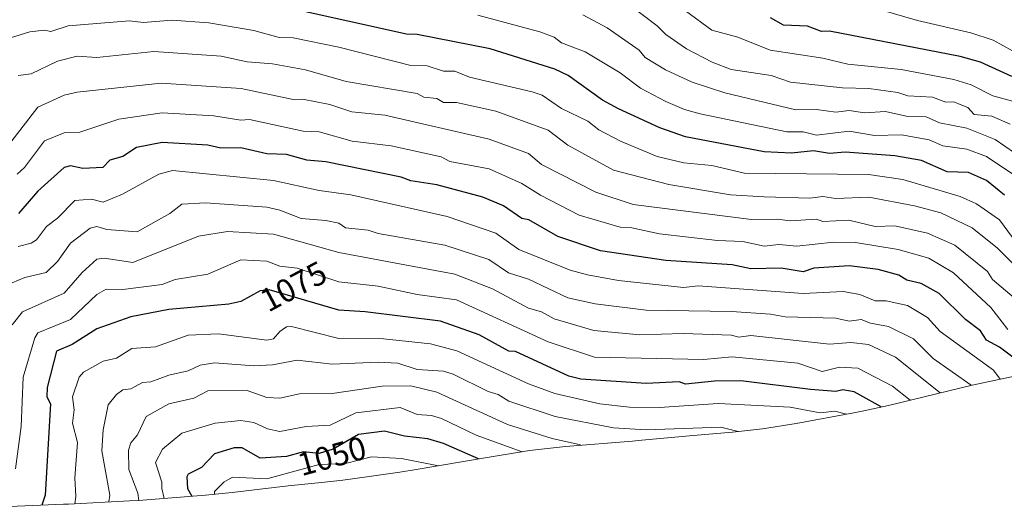
# Model space of a CAD drawing. Units: metres. Extents: x 668794 to 672149, y 4732809 to 4735202.
# Drawn here: x 670504 to 670805, y 4734265 to 4734414 of the extents above; entities that cross this region are included whole.
import ezdxf
from ezdxf.enums import TextEntityAlignment as Align

# ---------------------------------------------------------------- set-up
doc = ezdxf.new("R2010")
doc.units = ezdxf.units.M
doc.header["$MEASUREMENT"] = 0
for name, color, linetype, lineweight in [('Curva de nivel maestra', 36, 'Continuous', 30), ('Curva de nivel normal', 36, 'Continuous', 0), ('Matorral', 135, 'Continuous', 0), ('Matorral CxS', 135, 'Continuous', 0), ('Rótulo de curva de nivel directora', 19, 'Continuous', 0)]:
    doc.layers.add(name, color=color, linetype=linetype, lineweight=lineweight)
doc.styles.add('Arial', font='txt', dxfattribs={"height": 0.2})

msp = doc.modelspace()

# ---------------------------------------------------------------- linework, layer by layer
at = {"layer": 'Curva de nivel maestra', "color": 36, "linetype": 'Continuous', "lineweight": 30}
for points in [[(670805.03, 4734360.13, 1125), (670799.51, 4734364.61, 1125), (670794.02, 4734367.12, 1125), (670787.47, 4734367.25, 1125), (670779.62, 4734370.72, 1125), (670771.47, 4734372.15, 1125), (670756.23, 4734373.33, 1125), (670751.47, 4734372.84, 1125), (670746.62, 4734373.72, 1125), (670739.89, 4734372.99, 1125), (670731.47, 4734373.35, 1125), (670707.48, 4734378.01, 1125), (670699.63, 4734380.72, 1125), (670686.99, 4734386.57, 1125), (670682.12, 4734389.21, 1125), (670671.58, 4734396.67, 1125), (670667.48, 4734398.67, 1125), (670647.78, 4734404.87, 1125), (670625.48, 4734409.17, 1125), (670622.21, 4734409.3, 1125), (670567.48, 4734421.53, 1125)], [(670807.25, 4734396.35, 1150), (670797.66, 4734400.76, 1150), (670791.47, 4734402.55, 1150), (670751.47, 4734410.22, 1150), (670749.08, 4734410.18, 1150), (670744.71, 4734411.81, 1150), (670737.47, 4734412.09, 1150), (670733.47, 4734414.35, 1150)], [(670808.7, 4734309.8, 1100), (670803.47, 4734313.74, 1100), (670799.47, 4734315.85, 1100), (670797.65, 4734318.75, 1100), (670793.07, 4734322.17, 1100), (670785.04, 4734330.14, 1100), (670779.47, 4734333.23, 1100), (670775.09, 4734334.19, 1100), (670772.65, 4734335.75, 1100), (670766.41, 4734337.51, 1100), (670757.47, 4734338.55, 1100), (670746.74, 4734337.84, 1100), (670743.47, 4734336.76, 1100), (670736.75, 4734337.85, 1100), (670727.47, 4734337.67, 1100), (670721.77, 4734338.86, 1100), (670701.48, 4734340.26, 1100), (670681.48, 4734343.18, 1100), (670668.42, 4734347.51, 1100), (670659.55, 4734352.64, 1100), (670657.48, 4734353.07, 1100), (670651.86, 4734356.95, 1100), (670645.48, 4734359.52, 1100), (670631.48, 4734363.3, 1100), (670623.45, 4734364.54, 1100), (670620.59, 4734365.68, 1100), (670597.48, 4734370.39, 1100), (670591.73, 4734370.82, 1100), (670585.52, 4734372.61, 1100), (670579.48, 4734372.79, 1100), (670571.48, 4734374.65, 1100), (670565.43, 4734374.52, 1100), (670561.48, 4734375.38, 1100), (670547.48, 4734376.2, 1100), (670539.61, 4734374.7, 1100), (670535.48, 4734371.94, 1100), (670531.48, 4734370.88, 1100), (670529.36, 4734368.57, 1100), (670523.23, 4734368.32, 1100), (670519.48, 4734369.1, 1100), (670517.48, 4734368.65, 1100), (670509.48, 4734361.4, 1100), (670503.54, 4734354.57, 1100)], [(670767.31, 4734295.49, 1075), (670759.01, 4734300.11, 1075), (670755.6, 4734300.7, 1075), (670753.47, 4734300.24, 1075), (670745.7, 4734300.8, 1075), (670724.35, 4734303.44, 1075), (670716.31, 4734303.4, 1075), (670707.48, 4734302.49, 1075), (670705.48, 4734303.19, 1075), (670695.48, 4734302.63, 1075), (670675.48, 4734303.98, 1075), (670671.79, 4734304.88, 1075), (670655.48, 4734312.4, 1075), (670653.48, 4734312.56, 1075), (670644.41, 4734317.5, 1075), (670632.57, 4734321.66, 1075), (670609.5, 4734324.59, 1075), (670601.48, 4734325.04, 1075), (670580.2, 4734331.29, 1075), (670577.48, 4734330.93, 1075), (670571.48, 4734327.74, 1075), (670567.82, 4734326.91, 1075), (670549.48, 4734325.28, 1075), (670537.88, 4734322.97, 1075), (670527.48, 4734319.34, 1075), (670519.92, 4734314.57, 1075), (670515.19, 4734312.57, 1075), (670512.37, 4734301.46, 1075), (670512.26, 4734298.57, 1075), (670513.36, 4734296.45, 1075), (670511.73, 4734268.58, 1075), (670510.69, 4734265.5, 1075)], [(670644.15, 4734279.61, 1050), (670633.48, 4734284.33, 1050), (670628.69, 4734285.79, 1050), (670621.52, 4734286.62, 1050), (670615.48, 4734288.06, 1050), (670607.48, 4734287.11, 1050), (670599.8, 4734282.58, 1050), (670595.48, 4734281.25, 1050), (670590.68, 4734281.78, 1050), (670585.48, 4734280.35, 1050), (670577.48, 4734279.9, 1050), (670571.91, 4734283.01, 1050), (670569.48, 4734283, 1050), (670563.48, 4734281.2, 1050), (670559.48, 4734276.98, 1050), (670555.48, 4734274.94, 1050), (670555.01, 4734274.11, 1050), (670555.18, 4734270.58, 1050), (670556.59, 4734268.23, 1050)]]:
    msp.add_polyline3d(points, dxfattribs=at)
at = {"layer": 'Curva de nivel normal', "color": 36, "linetype": 'Continuous', "lineweight": 0}
for points in [[(670806.76, 4734381.86, 1140), (670801.14, 4734384.24, 1140), (670795.73, 4734384.83, 1140), (670793.79, 4734386.89, 1140), (670791.47, 4734387.89, 1140), (670789.52, 4734388.62, 1140), (670787.06, 4734388.57, 1140), (670783, 4734390.1, 1140), (670775.47, 4734390.46, 1140), (670772.42, 4734391.52, 1140), (670763.47, 4734392.72, 1140), (670755.47, 4734392.92, 1140), (670739.6, 4734394.7, 1140), (670733.63, 4734396.73, 1140), (670721.44, 4734398.53, 1140), (670715.65, 4734400.74, 1140), (670707.8, 4734404.89, 1140), (670701.48, 4734409.18, 1140), (670698.79, 4734411.88, 1140), (670689.67, 4734418.76, 1140)], [(670707.48, 4734416.46, 1145), (670715.48, 4734410.5, 1145), (670723.48, 4734408.45, 1145), (670733.31, 4734404.41, 1145), (670749.47, 4734402, 1145), (670757.04, 4734400.14, 1145), (670773.41, 4734398.51, 1145), (670789.47, 4734395.48, 1145), (670794.74, 4734393.84, 1145), (670801.41, 4734390.51, 1145), (670807.47, 4734388.86, 1145)], [(670767.47, 4734416.68, 1155), (670778.39, 4734413.49, 1155), (670794.67, 4734409.77, 1155), (670801.47, 4734407.44, 1155), (670807.47, 4734404.28, 1155)], [(670807.47, 4734347.21, 1120), (670803.47, 4734352.68, 1120), (670796.4, 4734357.5, 1120), (670791.47, 4734359.79, 1120), (670773.87, 4734364.97, 1120), (670763.38, 4734366.48, 1120), (670725.48, 4734366.85, 1120), (670715.48, 4734369.21, 1120), (670706.93, 4734370.02, 1120), (670698.84, 4734371.93, 1120), (670687.58, 4734376.67, 1120), (670680.98, 4734380.07, 1120), (670677.62, 4734382.71, 1120), (670669.53, 4734386.62, 1120), (670663.65, 4734390.74, 1120), (670660.64, 4734391.73, 1120), (670641.48, 4734396.19, 1120), (670636.91, 4734398, 1120), (670633.48, 4734398.03, 1120), (670628.52, 4734399.61, 1120), (670623.48, 4734399.79, 1120), (670601.48, 4734405.38, 1120), (670587.48, 4734408.16, 1120), (670583.26, 4734408.35, 1120), (670575.48, 4734410.46, 1120), (670561.7, 4734412.79, 1120), (670550.48, 4734413.57, 1120), (670541.79, 4734412.88, 1120), (670537.48, 4734413.44, 1120), (670518.77, 4734411.86, 1120), (670513.48, 4734410.11, 1120), (670511.48, 4734410.57, 1120), (670506.98, 4734410.07, 1120), (670501.08, 4734408.17, 1120)], [(670807.5, 4734366.6, 1130), (670799.47, 4734371.94, 1130), (670793.47, 4734374.25, 1130), (670786.12, 4734375.22, 1130), (670781.91, 4734377.01, 1130), (670773.49, 4734378.59, 1130), (670765.24, 4734378.34, 1130), (670757.47, 4734379.68, 1130), (670747.47, 4734378.52, 1130), (670743.47, 4734379.51, 1130), (670738.43, 4734379.53, 1130), (670711.91, 4734385, 1130), (670707.18, 4734386.27, 1130), (670701.48, 4734388.73, 1130), (670693.7, 4734392.79, 1130), (670687.48, 4734397.51, 1130), (670676.8, 4734403.89, 1130), (670669.57, 4734406.66, 1130), (670667.35, 4734408.44, 1130), (670662.96, 4734410.05, 1130), (670644.01, 4734415.1, 1130)], [(670819.81, 4734364.91, 1135), (670802.09, 4734377.19, 1135), (670793.48, 4734380.58, 1135), (670785.15, 4734382.25, 1135), (670780.99, 4734384.09, 1135), (670775.47, 4734384.19, 1135), (670768.58, 4734385.68, 1135), (670762.16, 4734385.26, 1135), (670757.47, 4734386.06, 1135), (670753.47, 4734385.48, 1135), (670747.47, 4734386.3, 1135), (670741.15, 4734386.25, 1135), (670719.48, 4734391.36, 1135), (670709.48, 4734394.7, 1135), (670701.32, 4734398.41, 1135), (670695.13, 4734402.22, 1135), (670693.33, 4734404.42, 1135), (670683.48, 4734411.23, 1135), (670676.09, 4734415.18, 1135)], [(670810.27, 4734336.57, 1115), (670802.88, 4734343.98, 1115), (670795.06, 4734350.16, 1115), (670785.47, 4734354.79, 1115), (670777.47, 4734356.94, 1115), (670763.47, 4734359.59, 1115), (670753.47, 4734359.15, 1115), (670749.47, 4734359.71, 1115), (670745.47, 4734359.27, 1115), (670731.47, 4734359.63, 1115), (670721.22, 4734360.31, 1115), (670702.36, 4734363.45, 1115), (670685.48, 4734367.81, 1115), (670671.48, 4734375.39, 1115), (670665.48, 4734379.99, 1115), (670649.48, 4734385.85, 1115), (670637.48, 4734388.48, 1115), (670633.48, 4734388.47, 1115), (670631.48, 4734389.64, 1115), (670627.48, 4734390.13, 1115), (670625.48, 4734391.16, 1115), (670603.77, 4734394.86, 1115), (670591.3, 4734398.39, 1115), (670581.17, 4734400.26, 1115), (670573.48, 4734400.92, 1115), (670565.48, 4734402.59, 1115), (670544.93, 4734404.02, 1115), (670527.48, 4734402.22, 1115), (670521.48, 4734402.61, 1115), (670515.48, 4734401.08, 1115), (670507.48, 4734397.21, 1115), (670503.48, 4734396.67, 1115)], [(670813.25, 4734324.35, 1110), (670801.28, 4734334.38, 1110), (670799.77, 4734336.87, 1110), (670789.75, 4734344.85, 1110), (670781.47, 4734348.51, 1110), (670771.47, 4734350.84, 1110), (670765.47, 4734350.55, 1110), (670757.4, 4734352.5, 1110), (670749.47, 4734352.17, 1110), (670747.47, 4734352.8, 1110), (670739.47, 4734352.29, 1110), (670735.47, 4734352.86, 1110), (670727.67, 4734352.77, 1110), (670691.48, 4734357.29, 1110), (670680.02, 4734361.11, 1110), (670663.48, 4734369.52, 1110), (670659.48, 4734372.86, 1110), (670647.48, 4734377.29, 1110), (670615.5, 4734384.59, 1110), (670605.48, 4734385.61, 1110), (670598.76, 4734387.85, 1110), (670590.36, 4734389.45, 1110), (670587.48, 4734389.38, 1110), (670571.68, 4734392.77, 1110), (670547.22, 4734394.31, 1110), (670521.48, 4734391.63, 1110), (670517.48, 4734390.67, 1110), (670509.48, 4734387.02, 1110), (670499.48, 4734374.07, 1110)], [(670806.04, 4734319.14, 1105), (670800.77, 4734325.87, 1105), (670789.35, 4734336.45, 1105), (670781.83, 4734340.93, 1105), (670772.52, 4734343.62, 1105), (670759.47, 4734345.76, 1105), (670752.68, 4734345.78, 1105), (670741.47, 4734344.57, 1105), (670736, 4734345.1, 1105), (670731.47, 4734344.57, 1105), (670724.95, 4734346.04, 1105), (670717.25, 4734346.34, 1105), (670699.48, 4734348.34, 1105), (670691.07, 4734350.16, 1105), (670687.48, 4734350.35, 1105), (670674.99, 4734354.08, 1105), (670663.09, 4734360.18, 1105), (670657.48, 4734363.77, 1105), (670647.48, 4734368.17, 1105), (670635.37, 4734370.46, 1105), (670632.75, 4734371.84, 1105), (670617.48, 4734375.23, 1105), (670605.57, 4734376.66, 1105), (670595.48, 4734379.52, 1105), (670590.62, 4734379.71, 1105), (670574.21, 4734383.3, 1105), (670571.48, 4734383.09, 1105), (670563.32, 4734384.41, 1105), (670547.48, 4734385.28, 1105), (670534.23, 4734383.32, 1105), (670522.27, 4734379.36, 1105), (670517.48, 4734379.2, 1105), (670511.48, 4734376.71, 1105), (670505.37, 4734368.57, 1105), (670503.15, 4734366.57, 1105)], [(670803.67, 4734303.94, 1095), (670801.6, 4734306.7, 1095), (670785.28, 4734318.57, 1095), (670781.47, 4734322.82, 1095), (670775.37, 4734326.47, 1095), (670768.76, 4734327.86, 1095), (670765.47, 4734327.88, 1095), (670760.78, 4734329.88, 1095), (670755.69, 4734330.79, 1095), (670743.47, 4734330.14, 1095), (670711.36, 4734332.45, 1095), (670706.88, 4734331.97, 1095), (670687.03, 4734334.12, 1095), (670677.48, 4734335.81, 1095), (670672.22, 4734337.31, 1095), (670656.51, 4734343.6, 1095), (670649.52, 4734348.61, 1095), (670634.59, 4734353.68, 1095), (670605.13, 4734360.22, 1095), (670595.48, 4734361.56, 1095), (670581.53, 4734364.62, 1095), (670550.6, 4734367.69, 1095), (670546.42, 4734366.57, 1095), (670535.34, 4734360.43, 1095), (670529.48, 4734358.02, 1095), (670525.85, 4734358.94, 1095), (670520.75, 4734358.57, 1095), (670515.48, 4734353.11, 1095), (670512.11, 4734350.57, 1095), (670509.05, 4734346.57, 1095), (670507.48, 4734345.5, 1095), (670503.43, 4734344.52, 1095)], [(670794.8, 4734302.1, 1090), (670783.22, 4734310.32, 1090), (670777.19, 4734316.29, 1090), (670769.47, 4734320.11, 1090), (670763.98, 4734321.08, 1090), (670761.13, 4734322.23, 1090), (670757.47, 4734321.73, 1090), (670753.47, 4734322.61, 1090), (670737.93, 4734323.03, 1090), (670733.47, 4734323.87, 1090), (670721.48, 4734324.64, 1090), (670695.48, 4734325.09, 1090), (670679.85, 4734326.94, 1090), (670671.48, 4734328.8, 1090), (670659.48, 4734334.48, 1090), (670653.39, 4734336.48, 1090), (670647.38, 4734340.47, 1090), (670633.85, 4734344.94, 1090), (670613.48, 4734348.48, 1090), (670610.42, 4734349.51, 1090), (670603.48, 4734350.2, 1090), (670601.48, 4734351.59, 1090), (670597.48, 4734352.43, 1090), (670589.94, 4734353.03, 1090), (670583.48, 4734355.63, 1090), (670579.48, 4734356.49, 1090), (670560.72, 4734357.81, 1090), (670553.48, 4734357.45, 1090), (670549.79, 4734354.57, 1090), (670539.89, 4734348.98, 1090), (670530.55, 4734349.64, 1090), (670527.48, 4734350.6, 1090), (670525.48, 4734350.09, 1090), (670519.48, 4734345.55, 1090), (670515.48, 4734339.86, 1090), (670512.03, 4734336.57, 1090), (670505.48, 4734334.99, 1090), (670499.68, 4734332.57, 1090)], [(670785.35, 4734299.81, 1085), (670771.63, 4734310.73, 1085), (670763.43, 4734314.53, 1085), (670758.04, 4734315.14, 1085), (670751.47, 4734314.67, 1085), (670727.47, 4734317.3, 1085), (670723.75, 4734316.84, 1085), (670721.48, 4734317.4, 1085), (670706.8, 4734317.89, 1085), (670693.48, 4734317.56, 1085), (670679.48, 4734318.83, 1085), (670667.34, 4734322.43, 1085), (670663.41, 4734324.5, 1085), (670659.48, 4734325.68, 1085), (670648.51, 4734331.6, 1085), (670636.92, 4734336.01, 1085), (670601.48, 4734342.62, 1085), (670581.48, 4734348.28, 1085), (670567.48, 4734349.03, 1085), (670558.6, 4734347.69, 1085), (670538.53, 4734339.62, 1085), (670529.8, 4734340.89, 1085), (670527.48, 4734340.59, 1085), (670523.02, 4734336.57, 1085), (670517.48, 4734330.25, 1085), (670504.75, 4734324.57, 1085), (670501.64, 4734320.57, 1085)], [(670776.15, 4734297.58, 1080), (670770.78, 4734301.88, 1080), (670760.19, 4734307.29, 1080), (670754.58, 4734307.68, 1080), (670749.22, 4734306.32, 1080), (670741.77, 4734308.87, 1080), (670721.74, 4734310.83, 1080), (670712.94, 4734310.03, 1080), (670679.64, 4734310.73, 1080), (670665.48, 4734315.38, 1080), (670637.48, 4734328.21, 1080), (670625.48, 4734329.86, 1080), (670613.48, 4734332.37, 1080), (670601.48, 4734333.65, 1080), (670588.74, 4734337.83, 1080), (670583.48, 4734338.49, 1080), (670579.48, 4734339.99, 1080), (670571.48, 4734340.44, 1080), (670561.48, 4734336, 1080), (670551.48, 4734334.39, 1080), (670547.48, 4734332.85, 1080), (670535.48, 4734331.38, 1080), (670530.38, 4734331.47, 1080), (670527.48, 4734329.87, 1080), (670519.48, 4734322.24, 1080), (670509.48, 4734318.11, 1080), (670508.55, 4734316.57, 1080), (670505.04, 4734304.57, 1080), (670504.43, 4734289.52, 1080), (670502.63, 4734276.58, 1080)], [(670756.7, 4734293.28, 1070), (670753.13, 4734294.23, 1070), (670748.63, 4734293.73, 1070), (670739.47, 4734295.38, 1070), (670717.48, 4734296.57, 1070), (670699.48, 4734295.37, 1070), (670690.35, 4734295.44, 1070), (670681.31, 4734296.4, 1070), (670667.48, 4734299.59, 1070), (670659.42, 4734302.51, 1070), (670637.55, 4734312.64, 1070), (670629.48, 4734314.74, 1070), (670615.18, 4734316.27, 1070), (670601.48, 4734316.42, 1070), (670586.97, 4734320.06, 1070), (670585.48, 4734319.92, 1070), (670583.48, 4734318.57, 1070), (670581.48, 4734316.29, 1070), (670579.48, 4734315.93, 1070), (670564.73, 4734317.82, 1070), (670555.48, 4734317.38, 1070), (670545.48, 4734313.89, 1070), (670538.24, 4734313.33, 1070), (670533.48, 4734310.38, 1070), (670529.48, 4734309.48, 1070), (670523.48, 4734306.16, 1070), (670522.12, 4734304.57, 1070), (670520.08, 4734298.57, 1070), (670520.63, 4734294.57, 1070), (670520.05, 4734290.57, 1070), (670521.57, 4734284.67, 1070), (670520.74, 4734273.84, 1070), (670521.05, 4734268.15, 1070), (670520.76, 4734265.96, 1070)], [(670723.6, 4734288.01, 1065), (670718.25, 4734289.34, 1065), (670695.48, 4734288.5, 1065), (670685.48, 4734289.11, 1065), (670667.63, 4734292.57, 1065), (670653.48, 4734297.23, 1065), (670650.2, 4734299.29, 1065), (670647.14, 4734300.23, 1065), (670636.45, 4734305.54, 1065), (670633.48, 4734306.41, 1065), (670625.48, 4734306.97, 1065), (670619.48, 4734308.83, 1065), (670613.48, 4734309.19, 1065), (670599.48, 4734308.51, 1065), (670588.73, 4734309.82, 1065), (670581.22, 4734308.31, 1065), (670575.48, 4734308.05, 1065), (670563.48, 4734309, 1065), (670559.12, 4734308.21, 1065), (670555.43, 4734306.52, 1065), (670549.48, 4734305.24, 1065), (670544.05, 4734303.14, 1065), (670541.48, 4734302.95, 1065), (670537.9, 4734300.99, 1065), (670535.48, 4734300.69, 1065), (670533.48, 4734299.27, 1065), (670531.02, 4734296.11, 1065), (670529.43, 4734288.52, 1065), (670529.02, 4734282.12, 1065), (670531.5, 4734268.58, 1065), (670531.22, 4734266.49, 1065)], [(670675.39, 4734283.94, 1060), (670666.74, 4734285.84, 1060), (670653.09, 4734290.18, 1060), (670631.48, 4734299.99, 1060), (670623.48, 4734301.98, 1060), (670614.73, 4734301.82, 1060), (670599.48, 4734299.56, 1060), (670589.48, 4734299.48, 1060), (670583.48, 4734298.16, 1060), (670579.48, 4734298.43, 1060), (670573.48, 4734300.53, 1060), (670561.48, 4734300.38, 1060), (670557.13, 4734298.22, 1060), (670549.48, 4734296.42, 1060), (670542.61, 4734292.57, 1060), (670539.92, 4734287.01, 1060), (670537.9, 4734284.58, 1060), (670537.2, 4734282.3, 1060), (670537.34, 4734276.44, 1060), (670540.06, 4734269.16, 1060), (670540.37, 4734266.98, 1060)], [(670657.53, 4734281.83, 1055), (670643.48, 4734286.86, 1055), (670632.87, 4734291.96, 1055), (670629.81, 4734292.9, 1055), (670625.48, 4734293.23, 1055), (670620.28, 4734295.37, 1055), (670606.66, 4734293.75, 1055), (670598.82, 4734289.91, 1055), (670591.48, 4734289.55, 1055), (670583.48, 4734288.02, 1055), (670579.71, 4734288.8, 1055), (670575.48, 4734290.73, 1055), (670571.48, 4734291.39, 1055), (670563.68, 4734290.57, 1055), (670553.48, 4734287.54, 1055), (670547.55, 4734282.58, 1055), (670545.43, 4734278.53, 1055), (670547.43, 4734272.58, 1055), (670547.35, 4734270.58, 1055), (670548.11, 4734267.57, 1055)], [(670631.98, 4734277.56, 1045), (670620.61, 4734279.71, 1045), (670611.48, 4734280.3, 1045), (670603.48, 4734278.26, 1045), (670595.48, 4734277.9, 1045), (670579.48, 4734273.5, 1045), (670568.95, 4734274.05, 1045), (670566.38, 4734272.58, 1045), (670563.48, 4734269.66, 1045), (670563.51, 4734268.83, 1045)]]:
    msp.add_polyline3d(points, dxfattribs=at)
at = {"layer": 'Matorral', "color": 135, "linetype": 'Continuous', "lineweight": 0}
msp.add_polyline3d([(670808.53, 4734304.95, 1097.22), (670795.06, 4734302.16, 1090.1), (670769.48, 4734295.97, 1075.94), (670761.46, 4734294.2, 1071.79), (670758.91, 4734293.71, 1070.72), (670741.33, 4734290.45, 1065.6), (670730.96, 4734288.81, 1064.31), (670721.8, 4734287.82, 1063.83), (670709.8, 4734286.8, 1063.19), (670694.13, 4734285.32, 1062.34), (670691.28, 4734285.07, 1061.95), (670670.73, 4734283.42, 1058.74), (670659.73, 4734282.2, 1055.29), (670646.24, 4734279.97, 1050.96), (670625.11, 4734276.4, 1043.13), (670620.11, 4734275.62, 1042.12), (670604.92, 4734273.45, 1040.78), (670602.74, 4734273.15, 1040.6), (670596.22, 4734272.4, 1041), (670585.96, 4734271.39, 1041.89), (670568.86, 4734269.35, 1042.25), (670560.77, 4734268.56, 1046.4), (670542.84, 4734267.16, 1058.55), (670540.35, 4734266.98, 1060.06), (670537.47, 4734266.81, 1061.67), (670518.86, 4734265.86, 1070.77), (670517.37, 4734265.79, 1071.62), (670496.04, 4734264.86, 1078.23)], dxfattribs=at)
at = {"layer": 'Matorral CxS', "color": 135, "linetype": 'Continuous', "lineweight": 0}
msp.add_polyline3d([(670808.53, 4734304.95, 1097.22), (670795.06, 4734302.16, 1090.1), (670769.48, 4734295.97, 1075.94), (670761.46, 4734294.2, 1071.79), (670758.91, 4734293.71, 1070.72), (670741.33, 4734290.45, 1065.6), (670730.97, 4734288.81, 1064.31), (670721.8, 4734287.82, 1063.83), (670709.8, 4734286.8, 1063.19), (670694.13, 4734285.32, 1062.34), (670691.28, 4734285.07, 1061.95), (670670.73, 4734283.42, 1058.74), (670659.74, 4734282.2, 1055.29), (670646.24, 4734279.97, 1050.96), (670625.11, 4734276.4, 1043.13), (670620.11, 4734275.62, 1042.12), (670604.92, 4734273.45, 1040.78), (670602.75, 4734273.15, 1040.6), (670596.22, 4734272.4, 1041), (670585.96, 4734271.39, 1041.89), (670568.86, 4734269.35, 1042.25), (670560.77, 4734268.56, 1046.4), (670542.84, 4734267.16, 1058.55), (670540.35, 4734266.98, 1060.06), (670537.47, 4734266.81, 1061.67), (670518.86, 4734265.86, 1070.77), (670517.37, 4734265.79, 1071.62), (670496.04, 4734264.86, 1078.23)], dxfattribs=at)

# ---------------------------------------------------------------- texts
at = {"layer": 'Rótulo de curva de nivel directora', "color": 19, "linetype": 'Continuous', "lineweight": 0, "style": 'Arial'}
for s, rotation, p in [('1075', 27.998, (670587.63, 4734332.32)), ('1050', 15.3762, (670599.37, 4734280.51))]:
    msp.add_text(s, height=7, rotation=rotation, dxfattribs=at).set_placement(p, align=Align.MIDDLE_CENTER)

doc.saveas('drawing.dxf')
